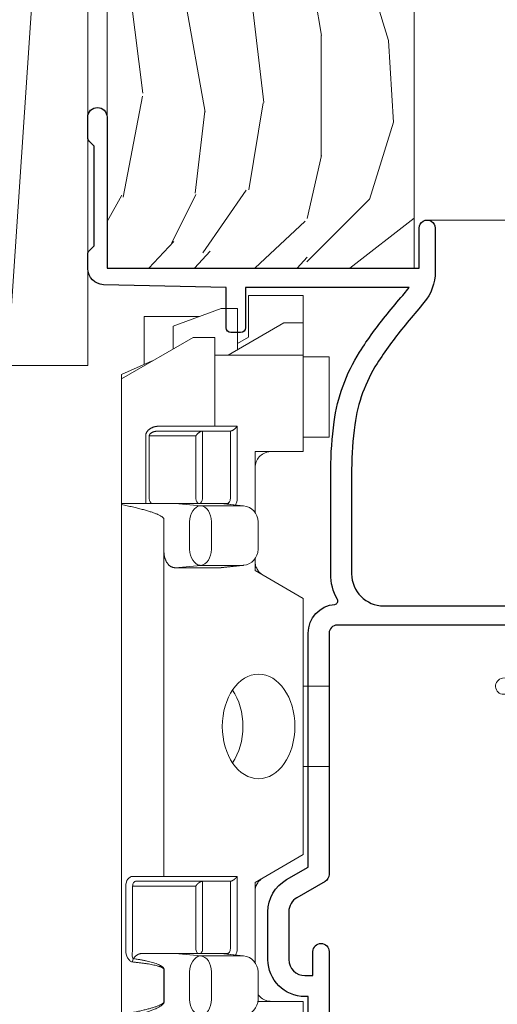
# Model space of a CAD drawing. Extents: x 2257 to 174860, y 27691 to 29841.
# Drawn here: x 3862 to 3892, y 29017 to 29078 of the extents above; entities that cross this region are included whole.
import ezdxf

# ---------------------------------------------------------------- set-up
doc = ezdxf.new("R2010")
doc.units = 0
doc.layers.add('Aluminium Systems Ltd Joinery Detail', color=7, linetype='Continuous')
doc.layers.add('HARDWARE', color=8, linetype='Continuous', lineweight=5)

# ---------------------------------------------------------------- blocks, each defined once
blk = doc.blocks.new('Fibre Cement Weatherboard CC F1B Liner Awning')
at = {"layer": 'Aluminium Systems Ltd Joinery Detail', "lineweight": 5}
h = blk.add_hatch(dxfattribs=at)
h.set_pattern_fill('WOOD-3', color=256, scale=97.5, angle=30, style=0, pattern_type=2)
h.set_pattern_definition([(4.763599999999841, (490.7248856092245, -7171.838047056802), (-330.0000283895876, -29.9997459798375), [3.612479999999951, -357.6353699999959]), (348.6901, (494.3248856092239, -7171.538047056801), (120.0000225669286, -29.9999289648483), [4.58912999999999, -148.3814699999997]), (314.9999999999999, (498.8248856092239, -7172.438047056798), (-3.306523113702664e-14, -30.00000928346856), [3.39411, -39.03228]), (313.1523999999999, (501.2248856092245, -7174.838047056802), (420.0000850164654, -449.9999261252569), [6.579509999999999, -651.37185]), (347.0054000000001, (505.7248856092245, -7179.638047056803), (-270.0000230324819, 59.99992732735074), [4.002509999999999, -396.2474099999998]), (360, (509.624885609225, -7180.538047056801), (29.99999999999997, -30.00000000000003), [7.5, -22.5]), (9.462299999999765, (517.124885609225, -7180.538047056801), (-150.0000232108592, -29.99994417607295), [3.649649999999993, -178.8332099999998]), (5.710599999999713, (490.7248856092245, -7179.938047056798), (-269.9999827048756, -30.00003943998845), [3.014969999999958, -298.4813099999965]), (360, (493.7248856092245, -7179.638047056803), (29.99999999999997, -30.00000000000003), [4.5, -25.5]), (331.6992, (498.2248856092245, -7179.638047056803), (329.9998535928922, -180.0002662262795), [4.429439999999992, -438.5152499999991]), (307.8749999999999, (502.124885609225, -7181.7380470568), (-120.0000559467582, 149.9999729816166), [6.841049999999986, -335.2115699999996]), (320.7106, (506.3248856092239, -7187.138047056803), (180.0000191874755, -149.9999889572949), [4.263809999999983, -422.1163199999984]), (353.6597999999999, (509.624885609225, -7189.838047056802), (239.9999820781927, -30.00004736879107), [5.43324, -266.22831]), (11.88869999999988, (515.0248856092228, -7190.438047056798), (-419.9999190314803, -90.00031605746501), [5.82494999999993, -576.669689999991]), (6.709799999999706, (490.7248856092245, -7189.2380470568), (270.0000299325391, 29.99981643732056), [5.135159999999994, -508.3820999999996]), (356.6335, (495.8248856092239, -7188.638047056803), (479.999979659061, -30.00032890063538), [5.10881999999993, -505.7727899999929]), (326.3098999999999, (500.9248856092234, -7188.938047056798), (-59.99998673313475, 30.00004003521583), [5.408339999999997, -102.75822]), (312.5103999999999, (505.4248856092234, -7191.938047056798), (299.9997215504041, -330.0002602161362), [4.883640000000001, -483.48096]), (345.0686, (508.7248856092245, -7195.538047056801), (330.0000160477658, -89.99990861934462), [4.657259999999938, -461.0679899999938]), (360, (513.2248856092244, -7196.7380470568), (29.99999999999997, -30.00000000000003), [3.6, -26.4]), (12.99459999999981, (516.8248856092239, -7196.7380470568), (270.0000230324819, 59.99992732735004), [4.002509999999988, -396.2474099999986]), (360, (500.0248856092228, -7166.7380470568), (29.99999999999997, -30.00000000000003), [0, -30]), (136.8475999999999, (504.2248856092245, -7171.2380470568), (449.9999261252561, -420.0000850164664), [6.579509999999987, -651.3718499999991]), (153.4348999999999, (499.4248856092234, -7196.7380470568), (-29.99997473822719, 30.00003928189145), [2.683289999999973, -64.39874999999914]), (171.8698999999998, (497.0248856092228, -7195.538047056801), (-179.9999932938336, 29.99998067446644), [4.242629999999988, -207.8893799999995]), (203.1985999999998, (492.8248856092239, -7194.938047056798), (-149.9999919200123, -60.00003975794547), [2.284739999999974, -226.1884499999973]), (333.4349, (504.2248856092245, -7171.2380470568), (29.9999747382272, -30.00003928189145), [3.354089999999999, -63.72794999999999]), (353.2901999999999, (507.2248856092245, -7172.7380470568), (-270.0000299325392, 29.99981643732125), [5.135160000000001, -508.3821000000002]), (10.12469999999981, (512.3248856092239, -7173.338047056802), (509.9999636894718, 90.00025765850859), [8.532869999999988, -844.7548799999987]), (10.30479999999971, (490.7248856092245, -7168.538047056801), (180.0000288254371, 29.99984626607953), [3.354089999999962, -332.0560799999968]), (344.4759, (494.0248856092228, -7167.938047056798), (-330.0000307388759, 89.99993332816857), [5.604449999999995, -554.8417799999994]), (317.1211, (499.4248856092234, -7169.438047056798), (-390.0000237882238, 359.9999925974296), [5.731499999999948, -567.4176899999934]), (325.3047999999999, (503.624885609225, -7173.338047056802), (299.9998277696255, -210.000258287834), [4.743419999999994, -469.5982199999992]), (350.5377, (507.5248856092228, -7176.038047056801), (150.0000232108592, -29.99994417607323), [5.474489999999999, -177.0084]), (6.581899999999838, (512.9248856092233, -7176.938047056798), (-510.0000431378999, -59.99960101098861), [7.851749999999991, -777.3233999999989]), (8.130099999999889, (490.7248856092245, -7176.038047056801), (-179.9999932938336, -29.99998067446629), [4.242629999999994, -207.8893799999996]), (348.6901, (494.9248856092234, -7175.438047056798), (120.0000225669286, -29.9999289648483), [4.58912999999999, -148.3814699999997]), (317.4895999999999, (499.4248856092234, -7176.338047056802), (-330.0002602161357, 299.9997215504046), [4.88364, -483.4809599999999]), (314.9999999999999, (503.0248856092228, -7179.638047056803), (-3.306523113702664e-14, -30.00000928346856), [5.51544, -36.91098]), (342.646, (506.9248856092234, -7183.538047056801), (-390.0000605729049, 119.999835067774), [5.028929999999935, -497.8627199999934]), (3.366499999999665, (511.7248856092245, -7185.038047056801), (-479.999979659061, -30.00032890063396), [5.108819999999988, -505.7727899999987]), (17.10269999999988, (516.8248856092239, -7184.7380470568), (300.0000519287099, 89.99986480290859), [4.080449999999997, -403.9636799999997]), (8.746199999999785, (490.7248856092245, -7183.538047056801), (209.9999800906905, 30.00012591172568), [3.945869999999959, -390.6425099999947]), (345.0686, (494.624885609225, -7182.938047056798), (330.0000160477658, -89.99990861934462), [4.657259999999938, -461.0679899999938]), (327.9946, (499.124885609225, -7184.138047056803), (-149.9999683436264, 90.000033161331), [5.66039999999999, -277.3590599999995]), (310.1009, (503.9248856092234, -7187.138047056803), (-329.9999417935546, 390.0000578863894), [7.451849999999999, -737.7326999999999]), (344.0546, (508.7248856092245, -7192.838047056802), (-120.0000037995646, 29.99999667889151), [4.368060000000001, -214.03524]), (6.008999999999807, (512.9248856092233, -7194.038047056801), (299.9999925271812, 29.99997952445504), [5.731499999999953, -567.4176899999941]), (23.19859999999978, (518.624885609225, -7193.438047056798), (149.9999919200123, 60.00003975794549), [2.284739999999997, -226.1884499999996]), (9.462299999999765, (490.7248856092245, -7192.538047056801), (-150.0000232108592, -29.99994417607295), [3.649649999999993, -178.8332099999998]), (349.9919999999998, (494.3248856092239, -7191.938047056798), (329.9999866372434, -60.00010416469986), [5.178809999999979, -512.7014999999974]), (322.5946, (499.4248856092234, -7192.838047056802), (389.9997739494009, -300.000298578452), [6.42026999999999, -635.6077499999994]), (330.9453999999999, (504.5248856092228, -7166.7380470568), (210.0000115370904, -120.0000008159787), [3.08868, -305.78022]), (349.2156999999999, (507.2248856092245, -7168.2380470568), (-479.999985110828, 90.00001649037998), [6.41327999999999, -634.9134899999992]), (7.124999999999709, (513.5248856092228, -7169.438047056798), (-210.0000113953586, -29.99994845681877), [7.256039999999998, -234.6117])])
h.paths.add_polyline_path([(88.78572596992967, -18.01406915317239), (86.90638799909198, -19.78105676352425), (-18.2399745152219, -19.78105676352244), (-18.23997451522187, -0.6999980019900409), (66.20247222676062, -0.6999980019918439), (67.5338322148466, -7.573135174357958), (78.4110097473224, -7.573135174357958), (78.4110097473224, -0.6999980019918439), (88.34838450015218, -0.6999980019918439), (88.78572596992785, -1.116391441491942)])
blk.add_line((-24.29562078165532, 5.500494018389873), (49.63578624790011, 0.5), dxfattribs=at)
for points in [[(-24.29562078165532, 5.500494018389873), (49.63578624789193, 5.500494018389873), (49.63578624790011, 0.5), (-24.29562078165941, 0.5)], [(88.34838450015218, -0.6999980019918439), (78.4110097473224, -0.6999980019918439), (78.4110097473224, -7.573135174357958), (67.5338322148466, -7.573135174357958), (66.20247222676062, -0.6999980019918439), (-18.23997451522187, -0.6999980019900232), (-18.2399745152219, -19.78105676352243), (86.90638799909198, -19.78105676352425), (88.78572596992967, -18.01406915317239), (88.78572596992785, -1.116391441491942)]]:
    blk.add_lwpolyline(points, close=True, dxfattribs=at)
blk = doc.blocks.new('10S111-22561')
at = {"flags": 128}
for points in [[(27.99999999999727, 44.06137219981815), (27.99999999999818, 43.95000000054301, 0.4142135623724291), (28.19999999999891, 43.75000000054229), (29.19999999999163, 43.75000000054411), (29.19999999999436, 27.20000000040841, -0.4142135623742776), (28.99999999999363, 27.00000000040768), (-4.000000000010459, 27.00000000053774, -0.4142135623719713), (-4.200000000009823, 27.20000000053756), (-4.200000000009823, 39.50155946306063), (-3.000000000011823, 39.50155946306063, 0.414213562372479), (-2.000000000011823, 40.5015594630579), (-2.000000000010004, 41.30000000045243, 0.9999999999999999), (-2.90000000001146, 41.30000000045243), (-2.90000000001146, 40.50000000045316), (-4.40000000001146, 40.50000000045316), (-4.400000000008731, 46.00000000045316), (-2.90000000001055, 46.00000000045316), (-2.900000000009641, 45.20000000045206, 0.9999999999999999), (-2.000000000011823, 45.20000000045206), (-2.000000000011823, 46.50000000045316, 0.414213562373095), (-2.500000000011823, 47.00000000045316), (-5.200000000008004, 47.00000000045316, 0.4142135623739829), (-5.500000000008185, 46.70000000045297), (-5.500000000001819, -3.999999999546844, 0.4142135623731616), (-4.499999999998181, -4.999999999998863), (-2.5, -4.999999999999773, 0.414213562373095), (-2, -4.499999999999773), (-1.999999999998181, -3.199999999997772, 0.9999999999999999), (-2.899999999999636, -3.199999999997772), (-2.899999999999636, -3.999999999998863), (-4.399999999999636, -3.999999999998863), (-4.399999999999636, 1.500000000002046), (-2.900000000001455, 1.500000000002046), (-2.899999999997817, 0.7000000000018645, 0.9999999999999999), (-2, 0.7000000000018645), (-2, 1.934314573761412, 0.1715728757299873), (-1.799999998954718, 2.500000000003865), (-1.799999998956537, 3.550000000002228, 1.000000000004042), (-2.699999998959811, 3.550000000002228), (-2.699999998951625, 2.500000000002956), (-4.199999998951625, 2.500000000002956), (-4.199999999196734, 14.49999999995839), (-2.699999999196734, 14.49999999995839), (-2.699999999196734, 13.45003074748843, 0.4142335752779213), (-2.250000000246018, 12.99999999995657), (24.40000000026521, 12.99999999995657, 0.4142135623756257), (25.40000000026521, 13.99999999996567), (25.40000000023656, 17.49999999995475, -0.4142135623748537), (25.60000000023638, 17.69999999995639), (29.09999999996217, 17.69999999995639, -0.4142135623728778), (29.29999999996198, 17.49999999995657), (29.29999999996744, 11.60000000016248, 1.000000000003707), (30.5000000002874, 11.60000000016794), (30.50000000000091, 46.70000000054483, 0.4142135623704056), (30.20000000000118, 47.00000000054229), (29.39999999999782, 47.00000000054229, 0.4142135623687663), (29.19999999999982, 46.8000000005452), (29.19999999999891, 46.00000000054229), (28.19999999999709, 46.00000000054229, 0.4142135623757589), (27.99999999999636, 45.80000000054338), (27.99999999999818, 45.30000000053974, 0.4142135623787557), (28.19999999999709, 45.10000000054265), (28.90000000000146, 45.10000000054265), (28.90000000000146, 44.96607016725488), (28.06565588213289, 44.20953311907419, 0.2116446387235514)], [(-4.000000000034106, 25.80000000053792, 0.4142135623741148), (-4.200000000034834, 25.6000000005381), (-4.200000000040745, 15.89999999995803, 0.4142135623732771), (-4.000000000040927, 15.69999999995821), (-2.499999999196461, 15.69999999995821, -0.414213562373095), (-1.499999999196461, 14.69999999995821), (-1.499999999196461, 14.19999999995548), (24.00000000026239, 14.19999999995639, 0.4142135623748419), (24.20000000026221, 14.39999999995803), (24.20000000023356, 17.89999999994802, -0.4142135623756257), (25.20000000023356, 18.89999999995621), (29.09999999996853, 18.89999999995621, 0.4142135623754155), (29.2999999999688, 19.09999999995784), (29.29999999994104, 23.53542479235682, -0.3779644726999417), (29.29999999993755, 24.06457505424476), (29.29999999992788, 25.60000000040986, 0.4142135623696807), (29.09999999992897, 25.80000000040786)]]:
    blk.add_lwpolyline(points, format="xyb", close=True, dxfattribs=at)
blk = doc.blocks.new('BS020-Comp')
blk.add_lwpolyline([(0.4000000000005457, -0.8500000000003638), (-0.3499999999994543, -0.849999999999909), (-0.3500000000006196, -0.3605558909131488, 0.2216725579430542), (-0.4392850530039327, -0.1690574356105914, -0.1875643252775579), (-1.136452910905763, 1.101794660381633), (-1.454279918306929, 3.515280936022691, 0.9365853188472955), (-2.449999999998544, 3.450000000000045), (-2.449999999998544, 1.362916009457042, 0.2415979174521631), (-0.7499835832851516, -1.950000000000781, 0.2415979174521631), (-2.449999999998544, -5.262916009458604), (-2.449999999998544, -7.350000000001607, 0.9365853188472955), (-1.454279918306929, -7.415280936024253), (-1.136452910905763, -5.001794660383196, -0.1875643252775579), (-0.4392850530039327, -3.73094256439097, 0.2216725579430542), (-0.3500000000006196, -3.539444109088413), (-0.3499999999994543, -3.050000000001653), (0.4000000000005457, -3.050000000001198)], format="xyb", close=True)
blk.add_lwpolyline([(0.4000000000005457, -3.050000000000182), (1.150000000000546, -3.050000000000182), (1.150000000000546, -4.100000000000364, 0.414213562373095), (1.400000000000546, -4.350000000000364), (1.700000000000728, -4.350000000000364, 0.414213562373095), (1.950000000000728, -4.100000000000364), (1.950000000000728, 0.1999999999998181, 0.414213562373095), (1.700000000000728, 0.4499999999998181), (1.400000000000546, 0.4499999999998181, 0.414213562373095), (1.150000000000546, 0.1999999999998181), (1.150000000000546, -0.8500000000003638), (0.4000000000005457, -0.8500000000003638)], format="xyb")
blk = doc.blocks.new('10F101-22551')
at = {"flags": 128}
for points in [[(1.499999999835504, -1.300000000002008), (11.70000000006633, -1.29999999999928), (11.70000000006633, -1.500000000002736, 0.4142135623717631), (14.0000000000556, -3.800000000002917), (16.97927405787017, -3.80000000001656, 0.267949192432367), (18.97113248658537, -2.650000000016924), (19.7505553500256, -1.299999999957443), (34.30000000111352, -1.300000000045664, 0.3915227372198279), (36.0945148361708, 0.3595845207591921, -0.5469134753871858), (36.39139649498305, 0.5186123550829436, 0.1279853544179535), (38.00000000113244, 0.09999999995215347), (43.00000000109105, 0.09999999995306297, 0.001727578890679693), (44.49468787448051, 0.1051643978025751, 0.03170896628015285), (47.43970137765803, 0.3125612990406736, 0.108099214726931), (51.7772724360517, 1.891308053312045, 0.03170896628020575), (54.16659582348493, 3.625450999810703, 0.001727578891476392), (55.31491277388171, 4.582261686760823), (55.80000000078338, 4.989298199942816), (55.800000000948, -5.199999999993459), (53.30000000107487, -5.199999999992549, 0.4142135623735389), (53.00000000107469, -5.499999999992731), (53.00000000107514, -6.100000000004009, 0.414213562372207), (53.30000000107578, -6.400000000003281), (55.80000000106941, -6.400000000003281), (55.97728487381131, -14.02324952780328, 0.4074196015954887), (56.97701456700828, -15.00000000005458), (57.87573593236266, -15.00000000005458, 0.1989123673798057), (58.08786796671874, -14.91213203441042), (58.40000000107387, -14.60000000005494), (64.60000000107415, -14.60000000005494), (64.91213203542931, -14.91213203440975, 0.1989123673795103), (65.12426406978516, -15.00000000005367), (66.40000000107388, -15.00000000005367, 0.9999999999999999), (66.40000000107388, -13.80000000005476), (57.00000000107332, -13.80000000005476), (57.00000000108651, 5.599999999946697), (59.50000000104104, 5.599999999944878, 1.000000000012207), (59.50000000102921, 6.600000000008542), (56.78902938535442, 6.599999999943968, 0.1763269807036199), (54.86066655635171, 5.898133329299519), (54.47928888128857, 5.578119462815174, -0.001727578890699233), (53.33787351219382, 4.627059371764503, -0.03170896628020575), (51.081860013329, 2.989671181937403, -0.1080992147269317), (47.26640398974279, 1.600958759196139, -0.03170896628015374), (44.4857045446825, 1.405133358887717, -0.001727578890679693), (43.00000000117155, 1.399999999953245), (38.00000000113381, 1.399999999953245, -0.4142135623730284), (36.00000000113108, 3.399999999953245), (36.00000000112471, 19.69999999999799, 0.4142135623726511)], [(34.80000000112444, 12.49999999999817), (34.80000000112444, 0.4999999999554277, -0.4142135623746933), (34.30000000112171, -4.457234581423108e-11), (19.28867513462059, 3.819167204710538e-11, 0.267949192432075), (18.85566243278039, -0.2499999999590798), (17.84529946166561, -2.000000000016378, -0.2679491924323709), (16.97927405787608, -2.500000000016378), (14.00000000006151, -2.500000000002736, -0.4142135623716965), (13.00000000006606, -1.500000000002736), (13.00000000006606, -0.9999999999981881), (14.50000000006606, -0.9999999999981881, 0.9999999999999999), (14.50000000006606, 1.811883976188255e-12), (0.300000000084887, -7.105427357601002e-15, 0.4142135623921858)]]:
    blk.add_lwpolyline(points, format="xyb", dxfattribs=at)
blk = doc.blocks.new('CJ001')
at = {"extrusion": (-0.00885805432169687, 0.9999607666671897, 0)}
for p, q in [((5.499999999915644, -2.773958840407431e-11), (5.499999999915644, -1.600000000027649)), ((5.499999999915644, -2.773958840407431e-11), (10.49999999991564, -2.773958840407431e-11)), ((10.49999999991564, -2.773958840407431e-11), (10.49999999991564, -1.600000000027649)), ((25.99999999991564, -2.773958840407431e-11), (25.99999999991564, -1.600000000027649)), ((30.99999999991564, -2.773958840407431e-11), (25.99999999991564, -2.773958840407431e-11)), ((30.99999999991564, -2.773958840407431e-11), (30.99999999991564, -1.600000000027649)), ((46.49999999991564, -2.773958840407431e-11), (46.49999999991564, -1.600000000027649)), ((51.49999999991564, -2.773958840407431e-11), (46.49999999991564, -2.773958840407431e-11)), ((51.49999999991564, -2.773958840407431e-11), (51.49999999991564, -1.600000000027649)), ((3.399999999915508, -1.600000000027649), (1.69999999991569, -1.600000000027649)), ((1.69999999991569, -2.183333333361134), (1.69999999991569, -1.600000000027649)), ((5.399999999915508, -1.600000000027649), (3.399999999915508, -1.600000000027649)), ((3.399999999915735, -2.803589838514199), (3.399999999915508, -1.600000000027649)), ((11.09999999991555, -1.600000000027649), (5.399999999915508, -1.600000000027649)), ((5.399999999915735, -7.100000000027649), (5.399999999915508, -1.600000000027649)), ((11.39999999991551, -1.600000000027649), (11.09999999991555, -1.600000000027649)), ((11.39999999991551, -4.420511068249652), (11.39999999991551, -1.600000000027649)), ((20.53205080748444, -1.600000000027649), (18.7999999999156, -4.600000000027649)), ((36.46794919234685, -1.600000000027649), (20.53205080748444, -1.600000000027649)), ((36.46794919234685, -1.600000000027649), (38.19999999991569, -4.600000000027649)), ((45.89999999991574, -1.600000000027649), (45.59999999991555, -1.600000000027649)), ((45.59999999991555, -4.600000000027649), (45.59999999991555, -1.600000000027649)), ((51.59999999991555, -1.600000000027649), (45.89999999991574, -1.600000000027649)), ((51.59999999991555, -1.600000000027649), (51.59999999991555, -7.100000000027649)), ((53.59999999991555, -1.600000000027649), (51.59999999991555, -1.600000000027649)), ((53.59999999991555, -1.600000000027649), (55.2999999999156, -1.600000000027649)), ((53.59999999991555, -1.600000000027649), (53.59999999991555, -2.803589838514199)), ((55.2999999999156, -2.183333333361134), (55.2999999999156, -1.600000000027649)), ((1.69999999991569, -5.00000000002774), (1.69999999991569, -2.183333333361134)), ((55.2999999999156, -5.00000000002774), (55.2999999999156, -2.183333333361134)), ((5.399999999915508, -6.267691453651878), (3.399999999915735, -2.803589838514199)), ((53.59999999991555, -2.803589838514199), (51.59999999991555, -6.267691453651878)), ((11.51729552188385, -4.413608123187259), (13.23270447794744, -4.413608123187259)), ((18.7999999999156, -4.600000000027649), (13.8141181189369, -4.600000000027649)), ((38.19999999991569, -4.600000000027649), (38.93588188089439, -4.600000000027649)), ((41.23270447794744, -4.413608123187259), (39.51729552188385, -4.413608123187259)), ((41.8141181189369, -4.600000000027649), (45.59999999991555, -4.600000000027649)), ((1.69999999991569, -5.00000000002774), (4.285640645970716, -5.00000000002774)), ((4.285640645970716, -5.00000000002774), (4.689785834403438, -5.700000000028012)), ((10.51973147162403, -5.363429515291955), (10.37499999991564, -6.751748795573803)), ((10.52268559737604, -5.309920621188212), (10.37761637404446, -6.701479743398977)), ((10.51973147162403, -7.98060754405833), (10.51973147162403, -5.363429515291955)), ((14.22731440245502, -5.309920621188212), (14.37499999991564, -6.726576998368728)), ((14.23026852820726, -5.363429515291955), (14.23026852820726, -7.98060754405833)), ((14.37499999991564, -6.751748795573803), (14.23026852820726, -5.363429515291955)), ((38.51973147162403, -5.363429515291955), (38.37499999991564, -6.751748795573803)), ((38.52268559737604, -5.309920621188212), (38.37761637404446, -6.701479743398977)), ((38.51973147162403, -7.980607544057875), (38.51973147162403, -5.363429515291955)), ((42.22731440245502, -5.309920621188212), (42.37499999991564, -6.726576998368728)), ((42.23026852820726, -5.363429515291955), (42.23026852820726, -7.980607544057875)), ((42.37499999991564, -6.751748795573803), (42.23026852820726, -5.363429515291955)), ((52.71435935386057, -5.00000000002774), (52.31021416542785, -5.700000000027558)), ((55.2999999999156, -5.00000000002774), (52.71435935386057, -5.00000000002774)), ((2.499999999915644, -6.700000000028012), (2.499999999915644, -5.700000000028012)), ((2.499999999915644, -5.700000000028012), (5.072243186349169, -5.700000000028012)), ((14.6749999999156, -5.711453392761996), (19.1749999999156, -5.711453392761996)), ((19.1749999999156, -5.711453392761996), (19.1749999999156, -10.26297089850368)), ((42.6749999999156, -5.711453392761996), (47.1749999999156, -5.711453392761996)), ((47.1749999999156, -5.711453392761996), (47.1749999999156, -7.100000000027649)), ((51.92775681348212, -5.700000000027558), (54.49999999991564, -5.700000000027558)), ((54.49999999991564, -6.700000000027558), (54.49999999991564, -5.700000000027558)), ((3.591910702714131, -9.700000000028012), (2.499999999915644, -6.700000000028012)), ((14.37499999991564, -6.344050355139188), (14.37499999991564, -6.726576998368728)), ((18.87499999991564, -6.13565284400147), (14.6749999999156, -6.13565284400147)), ((18.87499999991564, -10.27037532746772), (18.87499999991564, -6.13565284400147)), ((42.37499999991564, -6.344050355139188), (42.37499999991564, -6.726576998368728)), ((46.87499999991564, -6.13565284400147), (42.6749999999156, -6.13565284400147)), ((46.87499999991564, -7.227342444890837), (46.87499999991564, -6.13565284400147)), ((54.49999999991564, -6.700000000027558), (53.40808929711693, -9.700000000027558)), ((4.299999999915599, -7.100000000027649), (5.399999999915735, -7.100000000027649)), ((4.299999999915599, -7.100000000027649), (4.299999999915599, -8.450257738835262)), ((5.399999999915735, -7.100000000027649), (10.37499999991564, -7.100000000027649)), ((10.37499999991564, -7.100000000027649), (10.09742674709628, -12.61822997769832)), ((10.37499999991564, -6.751748795573803), (10.37499999991564, -7.100000000027649)), ((11.51729552188385, -7.311446351614904), (13.23270447794744, -7.311446351614904)), ((14.37499999991564, -6.751748795573803), (14.37499999991564, -9.568934398092097)), ((38.37499999991564, -9.570004680922011), (38.37499999991564, -6.751748795573803)), ((39.51729552188385, -7.311446351614904), (41.23270447794744, -7.311446351614904)), ((42.37499999991564, -9.570004680922011), (42.37499999991564, -6.751748795573803)), ((46.87499999991564, -10.56373506333057), (46.87499999991564, -7.227342444890837)), ((51.59999999991555, -7.100000000027649), (47.1749999999156, -7.100000000027649)), ((47.1749999999156, -7.100000000027649), (47.1749999999156, -10.56373506333057)), ((51.59999999991555, -7.100000000027649), (52.69999999991569, -7.100000000027649)), ((52.69999999991569, -8.450257738834807), (52.69999999991569, -7.100000000027649)), ((14.6749999999156, -7.862068364814149), (18.87499999991564, -7.862068364814149)), ((42.6749999999156, -7.862068364814149), (46.87499999991564, -7.862068364814149)), ((2.999999999915644, -11.50000000002774), (2.999999999915644, -8.073738709755162)), ((6.869059892239875, -12.90000000002783), (4.299999999915599, -8.450257738835262)), ((10.09742674709628, -12.61822997769832), (10.51973147162403, -7.98060754405833)), ((14.23026852820726, -7.98060754405833), (14.37499251805752, -9.569922517425766)), ((18.57499999991569, -8.286267816053623), (14.6749999999156, -8.286267816053623)), ((18.57499999991569, -12.21259278838215), (18.57499999991569, -8.286267816053623)), ((38.37499999991564, -9.570004680922011), (38.51973147162403, -7.980607544057875)), ((42.23026852820726, -7.980607544057875), (42.37499999991564, -9.570004680922011)), ((46.57499999991569, -8.286267816053623), (42.6749999999156, -8.286267816053623)), ((46.57499999991569, -11.18203127783909), (46.57499999991569, -8.286267816053623)), ((52.69999999991569, -8.450257738834807), (50.13094010759141, -12.90000000002783)), ((53.99999999991564, -11.50000000002774), (53.99999999991564, -8.073738709755162)), ((13.23270447794744, -8.67357376164), (11.51729552188385, -8.67357376164)), ((41.23270447794744, -8.67357376164), (39.51729552188385, -8.67357376164)), ((3.591910702714131, -9.700000000028012), (5.021539030832855, -9.700000000028012)), ((14.37499999991564, -9.568934398092097), (14.37499999991564, -11.63998686615469)), ((51.97846096899843, -9.700000000027558), (53.40808929711693, -9.700000000027558)), ((11.37329483509757, -10.2549456400784), (13.37670516473372, -10.2549456400784)), ((11.37329483509757, -10.2549456400784), (11.37329483509757, -10.27050686830989)), ((13.37670516473372, -10.27050686830989), (11.37329483509757, -10.27050686830989)), ((13.37670516473372, -10.2549456400784), (13.37670516473372, -10.27050686830989)), ((18.87499999991564, -11.9967908482804), (18.87499999991564, -10.27037532746772)), ((19.1749999999156, -10.26297089850368), (39.37256405017547, -10.26297089850368)), ((19.1749999999156, -10.26297089850368), (19.1749999999156, -12.20518835941812)), ((39.37256405017547, -10.26297089850368), (41.37743594965582, -10.26297089850368)), ((6.617970561386528, -12.90000000002783), (5.767934519240953, -10.99279490849085)), ((51.23206548059034, -10.99279490849085), (50.38202943844476, -12.90000000002783)), ((5.993994427784173, -11.50000000002774), (2.999999999915644, -11.50000000002774)), ((42.6749999999156, -11.39783321794084), (42.37499999991564, -11.39783321794084)), ((42.6749999999156, -11.18203127783909), (46.57499999991569, -11.18203127783909)), ((46.57499999991569, -11.39783321794084), (42.6749999999156, -11.39783321794084)), ((51.00600557204689, -11.50000000002774), (53.99999999991564, -11.50000000002774)), ((14.56976283163885, -12.21259278838215), (18.57499999991569, -12.21259278838215)), ((18.57499999991569, -12.63679223962163), (14.56976283163885, -12.63679223962163)), ((6.869059892239875, -12.90000000002783), (6.617970561386528, -12.90000000002783)), ((6.869059892239875, -12.90000000002783), (10.09984772972643, -12.90000000002783)), ((42.30202449591116, -12.90000000002783), (10.57727479063669, -12.90000000002783)), ((42.6749999999156, -12.90000000002783), (42.37499999991564, -12.90000000002783)), ((42.6749999999156, -12.90000000002783), (50.13094010759141, -12.90000000002783)), ((50.38202943844476, -12.90000000002783), (50.13094010759141, -12.90000000002783))]:
    blk.add_line(p, q, dxfattribs=at)
at = {"extrusion": (4.64892339034628e-16, 3.469446951953613e-18, -1)}
for centre, radius, start, end in [((-11.51729552188385, -5.413608123187259), 0.9999999999999956, 5.95155320721111, 90), ((-13.23270447794744, -5.413608123187259), 1.000000000000008, 90, 174.0484467927889), ((-39.51729552188385, -5.413608123187259), 0.999999999999996, 5.95155320721111, 90), ((-41.23270447794744, -5.413608123187259), 0.9999999999999971, 90, 174.0484467927889)]:
    blk.add_arc(centre, radius, start, end, dxfattribs=at)
at = {"extrusion": (4.440717867502951e-16, 3.933766344531296e-18, -1)}
for centre, major_axis, ratio, start_param, end_param in [((28.49999999991564, -4.378633481863744), (-3.250000000000001, -3.089542510714694e-15), 0.6946583704589965, -1.570796326794897, 1.570796326794897), ((42.07499999991569, -6.344050355139188), (0.2999999999999973, -7.575710891938244e-15), 0.7193398003386472, -0.6012038034322726, -1.4210854715202e-14), ((18.57499999991569, -11.9967908482804), (0.2999999999999972, 4.725907165603571e-15), 0.7193398003386539, 1.871362347425053e-14, 1.570796326794936)]:
    blk.add_ellipse(centre, major_axis=major_axis, ratio=ratio, start_param=start_param, end_param=end_param, dxfattribs=at)
at = {"extrusion": (4.440717867502951e-16, 3.933766344531294e-18, -1)}
for centre, major_axis, ratio, start_param, end_param in [((28.49999999991564, -4.378633481863744), (3.250000000000001, 3.281229454810131e-15), 0.6946583704589965, -1.570796326794897, 1.570796326794897), ((39.51729552188385, -8.030786151953635), (-0.9999999999999998, -3.129441150662158e-15), 0.7193398003386513, 0.06981317007977912, 1.570796326794901)]:
    blk.add_ellipse(centre, major_axis=major_axis, ratio=ratio, start_param=start_param, end_param=end_param, dxfattribs=at)
for centre, major_axis, ratio, start_param, end_param in [((11.5172955218793, -5.413608123187259), (-0.9946099245032805, 0.103687501999036), 0.7413433387082949, 4.470284624523535e-14, 0.0722653016958716), ((13.23270447794653, -5.413608123187259), (0.9946099245086225, 0.103687501998752), 0.7413433387083069, -0.0722653016950785, 3.585881591661177e-13), ((28.49999999991564, -7.615662583387802), (-3.249999999999999, -3.35452152167015e-15), 0.6946583704589955, -1.570796326794897, -0.7993536172247045), ((28.49999999991564, -7.615662583387802), (-3.249999999999986, -2.395410259037323e-13), 0.6946583704589963, -2.342239036365218, -1.570796326795025), ((39.51729552188181, -5.413608123187259), (-0.9946099245057652, 0.1036875019989773), 0.741343338708299, 2.222787254248803e-13, 0.07226530169586134), ((41.23270447794789, -5.413608123187714), (0.9946099245070756, 0.1036875019998158), 0.7413433387082867, -0.07226530169601109, -4.681671716966207e-13), ((14.6749999999156, -6.128248415037433), (-0.6000000000000153, 1.326022625036705e-15), 0.6946583704590028, -1.570796326794894, -0.85202343976984), ((42.6749999999156, -6.128248415037433), (-0.6000000000000016, -3.574224249902623e-15), 0.6946583704589919, -1.570796326794897, -0.8520234397698415), ((14.6749999999156, -6.344050355139188), (-0.2999999999999857, 1.089180828861506e-14), 0.6946583704590005, -1.570796326794915, 7.926992395823618e-14), ((42.6749999999156, -6.344050355139188), (-0.2999999999999982, 1.812092143005361e-15), 0.6946583704590013, -1.5707963267949, 6.661338147750939e-15), ((11.51729552188385, -8.030786151953635), (-0.9999999999999958, -1.448494102440627e-15), 0.7193398003386534, -1.570796326794898, -0.0698131700797715), ((13.23270447794744, -8.030786151953635), (0.9999999999999942, -2.234323837058114e-15), 0.7193398003386531, 0.06981317007977327, 1.570796326794906), ((41.23270447794744, -8.030786151953635), (0.9999999999999996, -1.222980050563648e-15), 0.7193398003386522, 0.06981317007977177, 1.570796326794898), ((14.6749999999156, -8.070465875951868), (-0.2999999999999866, 9.195769146152641e-15), 0.6946583704589954, -1.57079632679492, 7.238654120556021e-14), ((42.6749999999156, -8.070465875951868), (-0.3000000000000007, 8.638922910364519e-17), 0.6946583704589981, -1.570796326794898, -6.883382752675971e-15), ((11.51729552188272, -8.030786151954544), (-0.9958795900180621, 0.09068540226161406), 0.6412294028141269, 0.0631904997215916, 0.1410661781927485), ((11.51729552188385, -8.030786151953635), (-0.9958795900192391, 0.0906854022602646), 0.6412294028142229, 0.1410661781917149, 1.629120841683697), ((13.23270447794744, -8.030786151953635), (0.9958795900192449, 0.09068540226027069), 0.6412294028142187, -1.629120841683707, -0.1410661781917233), ((13.23270447794357, -8.030786151953635), (0.9958795900230203, 0.09068540226053659), 0.6412294028142238, -0.1410661781914895, -0.06319049972071), ((39.51729552188522, -8.03078615195409), (-0.9958795900206474, 0.09068540226108213), 0.6412294028141775, 0.06319049972115277, 0.1410661781921151), ((39.51729552188385, -8.030786151953635), (-0.9958795900192445, 0.09068540226026751), 0.641229402814221, 0.1410661781917247, 1.629120841683702), ((41.23270447794744, -8.030786151953635), (0.9958795900192406, 0.09068540226027004), 0.6412294028142186, -1.629120841683711, -0.1410661781917211), ((41.23270447794744, -8.030786151954544), (0.995879590019212, 0.09068540226182628), 0.6412294028141241, -0.1410661781926974, -0.06319049972163146), ((13.85420207785751, -12.01873725521682), (0.2984133471877491, 0.03081353955982953), 0.6927499958739347, -1.642206613867084, -0.8855966791991522), ((18.57499999991569, -12.20518835941812), (0.6000000000000062, 5.100087019371865e-15), 0.7193398003386529, -1.570796326794891, -1.643130076445232e-14)]:
    blk.add_ellipse(centre, major_axis=major_axis, ratio=ratio, start_param=start_param, end_param=end_param)
at = {"extrusion": (4.440717867502951e-16, 3.933766344531295e-18, -1)}
for centre, major_axis, ratio, start_param, end_param in [((14.07499999991546, -6.344050355139188), (0.3000000000000479, -2.521004238698457e-14), 0.719339800338639, -0.6012038034322451, -8.748557434046234e-14), ((14.6749999999156, -8.070465875951868), (-0.2999999999999866, -1.089493079087185e-14), 0.7193398003386517, -1.570796326794921, 6.94999613415348e-14), ((42.6749999999156, -10.96622933773733), (-0.3000000000000014, 4.512015761015695e-16), 0.7193398003386517, -1.570796326794901, -1.06581410364015e-14)]:
    blk.add_ellipse(centre, major_axis=major_axis, ratio=ratio, start_param=start_param, end_param=end_param, dxfattribs=at)
at = {"extrusion": (4.44071786750295e-16, 3.933766344531295e-18, -1)}
blk.add_ellipse((42.6749999999156, -8.070465875951868), major_axis=(-0.3000000000000027, 9.440365156265866e-16), ratio=0.7193398003386579, start_param=-1.570796326794897, end_param=-1.310063169057685e-14, dxfattribs=at)
for points, knots in [([(11.81852939082432, -4.413608123064932), (11.79052270935222, -4.393576151282105), (11.76359749219, -4.372124759909184), (11.65076992125864, -4.272417383313496), (11.57460544991068, -4.179972499808173), (11.48251738465683, -4.003282427885097), (11.45569770712746, -3.938452125035838), (11.41423101994906, -3.785785304136425), (11.39999999991551, -3.69525935270849), (11.39999999991551, -3.600000000027649)], [0.0009501438162599373, 0.0009501438162599373, 0.0009501438162599373, 0.0009501438162599373, 0.001115420196531261, 0.001115420196531261, 0.001673130294796891, 0.001673130294796891, 0.001951985343929705, 0.001951985343929705, 0.002230840393062518, 0.002230840393062518, 0.002230840393062518, 0.002230840393062518]), ([(45.59999999991555, -3.600000000027649), (45.59999999991555, -3.695656802872236), (45.58588924121136, -3.785286296626055), (45.54427919072941, -3.938593292350561), (45.51715229377874, -4.004003169342923), (45.42520953154872, -4.18015238752696), (45.34919820464643, -4.272463039456852), (45.175023003555, -4.426349220791053), (45.07445491369845, -4.488230365003801), (44.85356996891414, -4.574557806060966), (44.73291305509269, -4.600000000027649), (44.59999999991555, -4.600000000027649)], [8.845388854693243e-18, 8.845388854693243e-18, 8.845388854693243e-18, 8.845388854693243e-18, 0.0002818263369513491, 0.0002818263369513491, 0.0005636526739026894, 0.0005636526739026894, 0.001127305347805375, 0.001127305347805375, 0.001690958021708061, 0.001690958021708061, 0.002254610695610747, 0.002254610695610747, 0.002254610695610747, 0.002254610695610747]), ([(19.08867513451037, -4.100000000027649), (19.04100651667773, -4.182564468040709), (18.98574087218594, -4.252074704923416), (18.86219352782473, -4.373623450119339), (18.79308854747114, -4.425702128441571), (18.57241676070839, -4.552050848878025), (18.40377131194873, -4.600000000027649), (18.22264973072606, -4.600000000027649)], [2.453269466693399e-18, 2.453269466693399e-18, 2.453269466693399e-18, 2.453269466693399e-18, 0.0003293740455818934, 0.0003293740455818934, 0.0006587480911637844, 0.0006587480911637844, 0.001317496182327551, 0.001317496182327551, 0.001317496182327551, 0.001317496182327551]), ([(38.77735026910523, -4.600000000027649), (38.68670585750624, -4.600000000027649), (38.60021321327849, -4.587917063477562), (38.43455793270937, -4.543319179791979), (38.35480152576201, -4.510283602550317), (38.20781837435857, -4.426315374681053), (38.13991354674295, -4.375449769504939), (38.01498922136989, -4.253034113144622), (37.9588962959765, -4.182396134911869), (37.91132486532092, -4.100000000027649)], [0, 0, 0, 0, 0.0003300210944307095, 0.0003300210944307095, 0.0006600421888614189, 0.0006600421888614189, 0.0009900632832921283, 0.0009900632832921283, 0.001320084377722838, 0.001320084377722838, 0.001320084377722838, 0.001320084377722838]), ([(13.85420207785751, -12.22713476635454), (13.86042567777213, -12.28740714364767), (13.89257876037072, -12.34467227342748), (13.98390499020184, -12.44445819789007), (14.0415580180761, -12.48693689114907), (14.24116707640133, -12.59521837722741), (14.40259415500509, -12.63679223962163), (14.56976283163885, -12.63679223962163)], [0, 0, 0, 0, 0.0002514231733510689, 0.0002514231733510689, 0.0005028463467021379, 0.0005028463467021379, 0.001005692693404274, 0.001005692693404274, 0.001005692693404274, 0.001005692693404274]), ([(14.56976283163885, -12.21259278838215), (14.46519520408947, -12.23534159260271), (14.36707211112639, -12.24037120753201), (14.23209785439781, -12.23432057147011), (14.18913545769692, -12.22990227448236), (14.12967053556304, -12.21518319080542), (14.11051336905575, -12.20885835384252), (14.07769398418623, -12.19025580399921), (14.06358938981543, -12.17761452277136), (14.05957439697545, -12.15930391347501)], [3.86093877610538e-16, 3.86093877610538e-16, 3.86093877610538e-16, 3.86093877610538e-16, 0.0003254806139701448, 0.0003254806139701448, 0.0004882209209550163, 0.0004882209209550163, 0.0005695910744474512, 0.0005695910744474512, 0.0006509612279398861, 0.0006509612279398861, 0.0006509612279398861, 0.0006509612279398861]), ([(10.57727479063669, -12.90000000002783), (10.52475699434467, -12.90000000002783), (10.47458815069217, -12.90000000002783), (10.38869082488054, -12.90000000002783), (10.35371005172919, -12.90000000002783), (10.3251611975752, -12.90000000002783)], [0, 0, 0, 0, 0.000154863706175791, 0.000154863706175791, 0.0003097274123515819, 0.0003097274123515819, 0.0003097274123515819, 0.0003097274123515819])]:
    blk.add_open_spline(points, degree=3, knots=knots)
for points, weights in [([(19.1749999999156, -5.711453392761996), (18.99926406862755, -5.833529828421888), (18.87499999991542, -6.009238994276529), (18.87499999991564, -6.13565284400147)], [1, 0.8047378541243644, 0.8047378541243644, 1]), ([(47.1749999999156, -5.711453392761996), (46.99926406862755, -5.833529828421888), (46.87499999991564, -6.009238994276529), (46.87499999991564, -6.13565284400147)], [1, 0.8047378541243644, 0.8047378541243644, 1]), ([(10.37499999991564, -6.751748795573803), (10.37499999991564, -6.735050652096106), (10.37586429001726, -6.718286399248427), (10.37761637404424, -6.701479743398977)], [1, 0.9901984832155739, 0.9808918737294663, 0.9720801715416771]), ([(14.37499999991564, -6.726576998368728), (14.37499999991564, -6.726576998368728), (14.37499999991564, -6.734977960085416), (14.37499999991564, -6.751748795573803)], [0.9976047759228841, 0.9979680845871776, 0.9987664926128829, 1]), ([(38.37499999991564, -6.751748795573803), (38.37499999991564, -6.735050652096106), (38.37586429001749, -6.718286399248426), (38.37761637404446, -6.701479743398977)], [1, 0.990198483215574, 0.9808918737294665, 0.9720801715416774]), ([(42.37499999991564, -6.726576998368728), (42.37499999991564, -6.726576998368728), (42.37499999991564, -6.734977960085416), (42.37499999991564, -6.751748795573803)], [0.9976047759228845, 0.9979680845871779, 0.998766492612883, 1]), ([(18.87499999991564, -7.862068364814149), (18.87499999991564, -7.988482214539545), (18.75073593120374, -8.164191380393731), (18.57499999991569, -8.286267816053623)], [1, 0.8047378541243655, 0.8047378541243655, 1]), ([(46.87499999991564, -7.862068364814149), (46.87499999991542, -7.988482214539544), (46.75073593120374, -8.164191380393731), (46.57499999991569, -8.286267816053623)], [1, 0.8047378541243649, 0.8047378541243649, 1]), ([(39.37256405017547, -10.26297089850368), (38.78761720702732, -10.26297089850368), (38.37499999991564, -9.97634290178803), (38.37499999991564, -9.570004680922011)], [1, 0.8058833813892008, 0.8058833813892008, 1]), ([(42.37499999991564, -9.570004680922011), (42.37499999991564, -9.745252764104862), (42.37499999991564, -10.90736725436273), (42.37499999991564, -12.90000000002783)], [1, 0.9551541169201286, 0.9551541169201286, 1]), ([(10.3251611975752, -12.90000000002783), (10.68825530965478, -11.194317196067), (11.06246010559539, -10.24997957385722), (11.37329483509757, -10.2549456400784)], [1, 0.9336541994234162, 0.9336541994234162, 1]), ([(11.37329483509757, -10.27050686830989), (11.16005354995013, -10.27050686830989), (10.87664302531834, -11.20669689664101), (10.57727479063669, -12.90000000002783)], [1, 0.93623910108833, 0.93623910108833, 1]), ([(13.37670516473372, -10.2549456400784), (13.39043474690538, -10.25472628873877), (13.40435845628485, -10.25648936539028), (13.41658525690741, -10.26035887150874)], [1, 0.9998589237489268, 0.9998589237489268, 1]), ([(13.4030357050051, -10.2758484596061), (13.39426692672941, -10.27217156221104), (13.38540627969837, -10.27050686830989), (13.37670516473372, -10.27050686830989)], [1, 0.9998846960299048, 0.9998846960299048, 1]), ([(13.85420207785751, -12.22713476635454), (13.73005043268427, -11.02478967636398), (13.57297048133955, -10.34591662461162), (13.4030357050051, -10.2758484596061)], [1, 0.9579298202522564, 0.9579298202522564, 1]), ([(13.41666960449447, -10.26038266729665), (13.6578695784749, -10.32850168262212), (13.88223743081858, -10.98922706803705), (14.05957439697545, -12.15930391347501)], [0.9999846458172043, 0.9579298208750355, 0.9579349389359674, 1]), ([(42.30202449591116, -12.90000000002783), (41.94982428884259, -11.1825113310947), (41.62741732287441, -10.26297089850368), (41.37743594965582, -10.26297089850368)], [1, 0.9559228385762006, 0.9559228385762006, 1]), ([(46.57499999991569, -11.39783321794084), (46.92647186249178, -11.39783321794084), (47.17499999991559, -11.05233844995064), (47.1749999999156, -10.56373506333057)], [1, 0.8047378541243653, 0.8047378541243653, 1]), ([(46.87499999991564, -10.56373506333057), (46.87499999991542, -10.9259246002257), (46.75073593120374, -11.18203127783909), (46.57499999991569, -11.18203127783909)], [1, 0.8047378541243649, 0.8047378541243649, 1]), ([(14.05957439697545, -12.15930391347501), (14.26375932989436, -12.02269161893264), (14.37499999991542, -11.839544861793), (14.37499999991564, -11.63998686615469)], [1, 0.9451747065774836, 0.9451747065774836, 1]), ([(10.09984772972643, -12.90000000002783), (10.09347658504475, -12.8070317177926), (10.09266735353754, -12.71284798553734), (10.09742674709628, -12.61822997769832)], [1, 0.9972352817990512, 0.9972352817990512, 1]), ([(10.3251611975752, -12.90000000002783), (10.21617529809987, -12.90000000002783), (10.13958365406461, -12.90000000002783), (10.09984772972643, -12.90000000002783)], [1, 0.9805833290135015, 0.9805833290135015, 1]), ([(42.37499999991564, -12.90000000002783), (42.35172061242201, -12.90000000002783), (42.32737642857751, -12.90000000002783), (42.30202449591116, -12.90000000002783)], [1, 0.9992188753133266, 0.9992188753133266, 1])]:
    blk.add_rational_spline(points, weights, degree=3)
blk.add_open_spline([(13.4030357050051, -10.2758484596061), (13.40794745423432, -10.27065596358943), (13.41300684919202, -10.26558081889834), (13.41656857304974, -10.26038323498869)], degree=3)
blk = doc.blocks.new('F1 STD AW Jamb')
at = {"layer": 'Aluminium Systems Ltd Joinery Detail', "linetype": 'Continuous', "lineweight": 5}
blk.add_line((21.12500000197068, -44.05782627259009), (100.1068021185961, -44.05782627259508), dxfattribs=at)
at = {"transparency": 33554687, "xscale": -1, "rotation": 270}
for name, p in [('10F101-22551', (15.02500000199484, -104.0578262736623)), ('10S111-22561', (15.02500000199484, -104.0578262736646))]:
    blk.add_blockref(name, p, dxfattribs=at)
at = {"layer": 'HARDWARE', "xscale": -1, "rotation": 270}
blk.add_blockref('CJ001', (15.02500000199483, -104.057826273673), dxfattribs=at)
at = {"layer": 'HARDWARE', "transparency": 33554687, "xscale": -1, "rotation": 270}
blk.add_blockref('BS020-Comp', (33.22500000199193, -71.10782627253968), dxfattribs=at)

msp = doc.modelspace()

# ---------------------------------------------------------------- block references
at = {"layer": 'Aluminium Systems Ltd Joinery Detail', "rotation": 90}
msp.add_blockref('Fibre Cement Weatherboard CC F1B Liner Awning', (3866.696187497012, 29081.06013869838, -0.1511192395829311), dxfattribs=at)
at = {"layer": 'Aluminium Systems Ltd Joinery Detail'}
msp.add_blockref('F1 STD AW Jamb', (3866.171187568918, 29109.8779928686, -0.1511192395829311), dxfattribs=at)

doc.saveas('drawing.dxf')
